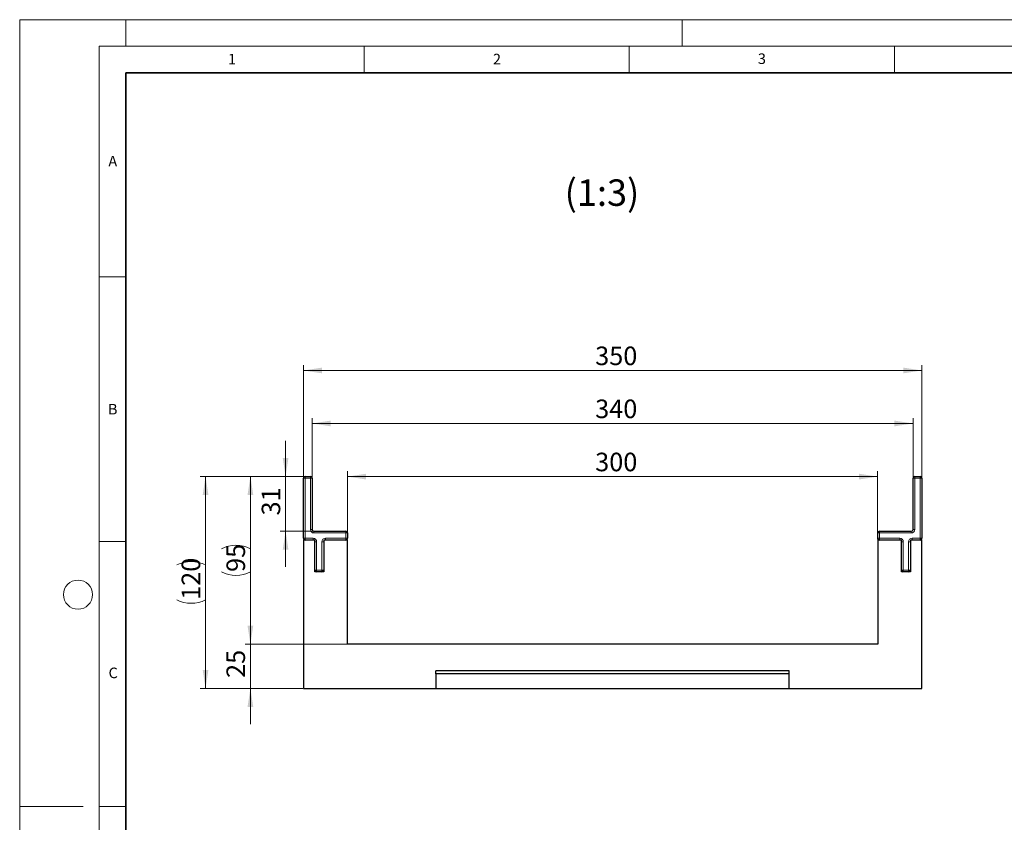
# Model space of a CAD drawing. Units: millimetres. Extents: x 0 to 420, y 0 to 297.
# Drawn here: x 0 to 186, y 146 to 297 of the extents above; entities that cross this region are included whole.
import ezdxf

# ---------------------------------------------------------------- set-up
doc = ezdxf.new("R2010")
doc.units = ezdxf.units.MM
doc.styles.add('SLDTEXTSTYLE0', font='TXT', dxfattribs={"width": 0.605})
doc.dimstyles.new('SLDDIMSTYLE0', dxfattribs={"dimtxt": 3.5, "dimasz": 3.5, "dimexe": 0, "dimexo": 0.0625, "dimgap": 0.875, "dimtad": 1, "dimlfac": 3, "dimrnd": 1e-09, "dimzin": 12, "dimdsep": 46, "dimtxsty": 'SLDTEXTSTYLE0', "dimsah": 1, "dimcen": 0.09, "dimadec": 0, "dimazin": 3, "dimtfac": 1, "dimtdec": 3, "dimtofl": 0, "dimtmove": 0, "dimatfit": 3, "dimfxl": 1, "dimfrac": 2, "dimtolj": 1, "dimtzin": 12, "dimarcsym": 0})
doc.dimstyles.new('SLDDIMSTYLE1', dxfattribs={"dimtxt": 3.5, "dimasz": 3.5, "dimexe": 0, "dimexo": 0.0625, "dimgap": 0.875, "dimtad": 1, "dimlfac": 3, "dimrnd": 1e-09, "dimzin": 12, "dimdsep": 46, "dimtxsty": 'SLDTEXTSTYLE0', "dimsah": 1, "dimcen": 0.09, "dimadec": 0, "dimazin": 3, "dimtfac": 1, "dimtdec": 3, "dimtmove": 0, "dimatfit": 0, "dimfxl": 1, "dimfrac": 2, "dimtolj": 1, "dimtzin": 12, "dimarcsym": 0})

# ---------------------------------------------------------------- blocks, each defined once
blk = doc.blocks.new('_D')
at = {"color": 7, "linetype": 'Continuous', "lineweight": 0}
for p, q in [((61.85, 198.9), (61.85, 211.77)), ((161.85, 198.9), (161.85, 211.77)), ((61.85, 210.77), (161.85, 210.77))]:
    blk.add_line(p, q, dxfattribs=at)
at = {"color": 7, "linetype": 'Continuous', "lineweight": 18}
for points in [[(61.85, 210.77), (65.35, 210.23), (65.35, 211.31)], [(161.85, 210.77), (158.35, 211.31), (158.35, 210.23)]]:
    blk.add_solid(points, dxfattribs=at)
at = {"color": 7, "linetype": 'Continuous', "lineweight": 18, "insert": (108.56, 215.28), "char_height": 3.5, "attachment_point": 1, "style": 'SLDTEXTSTYLE0'}
blk.add_mtext('300', dxfattribs=at)
blk = doc.blocks.new('_D_1')
at = {"color": 7, "linetype": 'Continuous', "lineweight": 0}
for p, q in [((55.18, 210.57), (55.18, 221.8)), ((168.52, 210.57), (168.52, 221.8)), ((55.18, 220.8), (168.52, 220.8))]:
    blk.add_line(p, q, dxfattribs=at)
at = {"color": 7, "linetype": 'Continuous', "lineweight": 18}
for points in [[(55.18, 220.8), (58.68, 220.26), (58.68, 221.34)], [(168.52, 220.8), (165.02, 221.34), (165.02, 220.26)]]:
    blk.add_solid(points, dxfattribs=at)
at = {"color": 7, "linetype": 'Continuous', "lineweight": 18, "insert": (108.56, 225.31), "char_height": 3.5, "attachment_point": 1, "style": 'SLDTEXTSTYLE0'}
blk.add_mtext('340', dxfattribs=at)
blk = doc.blocks.new('_D_2')
at = {"color": 7, "linetype": 'Continuous', "lineweight": 0}
for p, q in [((53.52, 198.9), (53.52, 231.8)), ((53.52, 230.8), (170.18, 230.8)), ((170.18, 198.9), (170.18, 231.8))]:
    blk.add_line(p, q, dxfattribs=at)
at = {"color": 7, "linetype": 'Continuous', "lineweight": 18}
for points in [[(53.52, 230.8), (57.02, 230.26), (57.02, 231.34)], [(170.18, 230.8), (166.68, 231.34), (166.68, 230.26)]]:
    blk.add_solid(points, dxfattribs=at)
at = {"color": 7, "linetype": 'Continuous', "lineweight": 18, "insert": (108.56, 235.31), "char_height": 3.5, "attachment_point": 1, "style": 'SLDTEXTSTYLE0'}
blk.add_mtext('350', dxfattribs=at)
blk = doc.blocks.new('_D_3')
at = {"color": 7, "linetype": 'Continuous', "lineweight": 0}
for p, q in [((50.16, 210.8), (50.16, 217.53)), ((53.75, 210.8), (49.16, 210.8)), ((50.16, 200.47), (50.16, 210.8)), ((55.42, 200.47), (49.16, 200.47)), ((50.16, 200.47), (50.16, 193.74))]:
    blk.add_line(p, q, dxfattribs=at)
at = {"color": 7, "linetype": 'Continuous', "lineweight": 18}
for points in [[(50.16, 210.8), (50.7, 214.3), (49.62, 214.3)], [(50.16, 200.47), (49.62, 196.97), (50.7, 196.97)]]:
    blk.add_solid(points, dxfattribs=at)
at = {"color": 7, "linetype": 'Continuous', "lineweight": 18, "insert": (45.65, 203.44), "char_height": 3.5, "attachment_point": 1, "rotation": 90, "style": 'SLDTEXTSTYLE0'}
blk.add_mtext('31', dxfattribs=at)
blk = doc.blocks.new('_D_4')
at = {"color": 7, "linetype": 'Continuous', "lineweight": 0}
for p, q in [((53.75, 210.8), (42.52, 210.8)), ((43.52, 210.8), (43.52, 179.14)), ((61.75, 179.14), (42.52, 179.14))]:
    blk.add_line(p, q, dxfattribs=at)
at = {"color": 7, "linetype": 'Continuous', "lineweight": 18}
for centre, start, end in [((40.8, 191.72), 63.4349, 116.5651), ((40.8, 198.22), 243.4349, 296.5651)]:
    blk.add_arc(centre, 6.09, start, end, dxfattribs=at)
for points in [[(43.52, 210.8), (42.98, 207.3), (44.06, 207.3)], [(43.52, 179.14), (44.06, 182.64), (42.98, 182.64)]]:
    blk.add_solid(points, dxfattribs=at)
at = {"color": 7, "linetype": 'Continuous', "lineweight": 18, "insert": (39.01, 192.78), "char_height": 3.5, "attachment_point": 1, "rotation": 90, "style": 'SLDTEXTSTYLE0'}
blk.add_mtext('95', dxfattribs=at)
blk = doc.blocks.new('_D_5')
at = {"color": 7, "linetype": 'Continuous', "lineweight": 0}
for p, q in [((43.52, 179.14), (43.52, 185.87)), ((61.75, 179.14), (42.52, 179.14)), ((43.52, 179.14), (43.52, 170.8)), ((53.42, 170.8), (42.52, 170.8)), ((43.52, 170.8), (43.52, 164.07))]:
    blk.add_line(p, q, dxfattribs=at)
at = {"color": 7, "linetype": 'Continuous', "lineweight": 18}
for points in [[(43.52, 179.14), (44.06, 182.64), (42.98, 182.64)], [(43.52, 170.8), (42.98, 167.3), (44.06, 167.3)]]:
    blk.add_solid(points, dxfattribs=at)
at = {"color": 7, "linetype": 'Continuous', "lineweight": 18, "insert": (39.01, 172.78), "char_height": 3.5, "attachment_point": 1, "rotation": 90, "style": 'SLDTEXTSTYLE0'}
blk.add_mtext('25', dxfattribs=at)
blk = doc.blocks.new('_D_6')
at = {"color": 7, "linetype": 'Continuous', "lineweight": 0}
for p, q in [((53.75, 210.8), (34.06, 210.8)), ((35.06, 170.8), (35.06, 210.8)), ((53.42, 170.8), (34.06, 170.8))]:
    blk.add_line(p, q, dxfattribs=at)
at = {"color": 7, "linetype": 'Continuous', "lineweight": 18}
for centre, start, end in [((32.34, 188.65), 63.4349, 116.5651), ((32.34, 192.96), 243.4349, 296.5651)]:
    blk.add_arc(centre, 6.09, start, end, dxfattribs=at)
for points in [[(35.06, 210.8), (34.52, 207.3), (35.6, 207.3)], [(35.06, 170.8), (35.6, 174.3), (34.52, 174.3)]]:
    blk.add_solid(points, dxfattribs=at)
at = {"color": 7, "linetype": 'Continuous', "lineweight": 18, "insert": (30.55, 187.51), "char_height": 3.5, "attachment_point": 1, "rotation": 90, "style": 'SLDTEXTSTYLE0'}
blk.add_mtext('120', dxfattribs=at)

msp = doc.modelspace()

# ---------------------------------------------------------------- linework, layer by layer
at = {"color": 7, "linetype": 'Continuous', "lineweight": 18}
for p, q in [((0, 0), (0, 297)), ((0, 297), (420, 297)), ((20, 292), (20, 297)), ((125, 292), (125, 297)), ((15, 292), (415, 292)), ((15, 292), (15, 5)), ((65, 292), (65, 287)), ((115, 292), (115, 287)), ((165, 292), (165, 287)), ((15, 248.5), (20, 248.5)), ((15, 198.5), (20, 198.5)), ((12, 148.5), (0, 148.5)), ((15, 148.5), (20, 148.5))]:
    msp.add_line(p, q, dxfattribs=at)
at = {"color": 7, "linetype": 'Continuous', "lineweight": 35}
for p, q in [((20, 287), (20, 10)), ((410, 287), (20, 287))]:
    msp.add_line(p, q, dxfattribs=at)
at = {"color": 7, "linetype": 'Continuous', "lineweight": 25}
for p, q in [((53.5175, 199.136), (53.5175, 210.4693)), ((53.8508, 210.8027), (54.8508, 210.8027)), ((55.1842, 210.4693), (55.1842, 200.8027)), ((168.5175, 200.8027), (168.5175, 210.4693)), ((168.8508, 210.8027), (169.8508, 210.8027)), ((170.1842, 210.4693), (170.1842, 199.136)), ((55.6842, 198.8027), (53.5175, 198.8027)), ((53.5175, 198.8027), (53.5175, 170.8027)), ((55.5175, 200.4693), (61.5175, 200.4693)), ((55.6842, 192.8027), (55.6842, 198.8027)), ((57.3508, 198.8027), (57.3508, 192.8027)), ((61.8508, 198.8027), (57.3508, 198.8027)), ((61.8508, 200.136), (61.8508, 199.136)), ((61.8508, 179.136), (61.8508, 198.8027)), ((161.8508, 199.136), (161.8508, 200.136)), ((166.3508, 198.8027), (161.8508, 198.8027)), ((161.8508, 198.8027), (161.8508, 179.136)), ((162.1842, 200.4693), (168.1842, 200.4693)), ((166.3508, 192.8027), (166.3508, 198.8027)), ((170.1842, 198.8027), (168.0175, 198.8027)), ((168.0175, 198.8027), (168.0175, 192.8027)), ((170.1842, 170.8027), (170.1842, 198.8027)), ((57.3508, 192.8027), (55.6842, 192.8027)), ((168.0175, 192.8027), (166.3508, 192.8027)), ((161.8508, 179.136), (61.8508, 179.136)), ((78.5175, 173.5483), (78.5175, 174.136)), ((145.1842, 174.136), (78.5175, 174.136)), ((145.1842, 173.5483), (78.5175, 173.5483)), ((78.5175, 173.5483), (78.5175, 170.8027)), ((145.1842, 173.5483), (145.1842, 174.136)), ((145.1842, 170.8027), (145.1842, 173.5483)), ((53.5175, 170.8027), (78.5175, 170.8027)), ((78.5175, 170.8027), (145.1842, 170.8027)), ((145.1842, 170.8027), (170.1842, 170.8027))]:
    msp.add_line(p, q, dxfattribs=at)
at = {"color": 8, "linetype": 'Continuous', "lineweight": 18}
for p, q in [((53.5175, 210.4693), (53.8508, 210.4693)), ((53.8508, 210.4693), (53.8508, 210.8027)), ((53.8508, 210.4693), (53.8508, 199.136)), ((54.8508, 210.4693), (53.8508, 210.4693)), ((54.8508, 210.4693), (54.8508, 210.8027)), ((54.8508, 200.8027), (54.8508, 210.4693)), ((54.8508, 210.4693), (55.1842, 210.4693)), ((168.5175, 210.4693), (168.8508, 210.4693)), ((168.8508, 210.8027), (168.8508, 210.4693)), ((168.8508, 210.4693), (168.8508, 200.8027)), ((169.8508, 210.4693), (168.8508, 210.4693)), ((169.8508, 210.8027), (169.8508, 210.4693)), ((169.8508, 199.136), (169.8508, 210.4693)), ((170.1842, 210.4693), (169.8508, 210.4693)), ((54.8508, 200.8027), (55.1842, 200.8027)), ((168.5175, 200.8027), (168.8508, 200.8027)), ((53.5175, 199.136), (53.8508, 199.136)), ((53.8508, 198.8027), (53.8508, 199.136)), ((53.8508, 199.136), (55.3508, 199.136)), ((55.3508, 198.8027), (55.3508, 199.136)), ((55.5175, 200.136), (55.5175, 200.4693)), ((61.5175, 200.136), (55.5175, 200.136)), ((57.6842, 199.136), (61.5175, 199.136)), ((57.6842, 199.136), (57.6842, 198.8027)), ((61.5175, 200.136), (61.5175, 200.4693)), ((61.5175, 199.136), (61.5175, 200.136)), ((61.5175, 200.136), (61.8508, 200.136)), ((61.5175, 199.136), (61.8508, 199.136)), ((61.5175, 199.136), (61.5175, 198.8027)), ((162.1842, 200.136), (161.8508, 200.136)), ((162.1842, 199.136), (161.8508, 199.136)), ((162.1842, 200.4693), (162.1842, 200.136)), ((162.1842, 200.136), (162.1842, 199.136)), ((168.1842, 200.136), (162.1842, 200.136)), ((162.1842, 199.136), (162.1842, 198.8027)), ((162.1842, 199.136), (166.0175, 199.136)), ((166.0175, 199.136), (166.0175, 198.8027)), ((168.1842, 200.4693), (168.1842, 200.136)), ((168.3508, 199.136), (169.8508, 199.136)), ((168.3508, 198.8027), (168.3508, 199.136)), ((169.8508, 198.8027), (169.8508, 199.136)), ((170.1842, 199.136), (169.8508, 199.136)), ((55.6842, 198.4693), (56.0175, 198.4693)), ((56.0175, 198.4693), (56.0175, 193.136)), ((57.0175, 193.136), (57.0175, 198.4693)), ((57.3508, 198.4693), (57.0175, 198.4693)), ((166.6842, 198.4693), (166.3508, 198.4693)), ((166.6842, 198.4693), (166.6842, 193.136)), ((167.6842, 193.136), (167.6842, 198.4693)), ((167.6842, 198.4693), (168.0175, 198.4693)), ((55.6842, 193.136), (56.0175, 193.136)), ((56.0175, 192.8027), (56.0175, 193.136)), ((56.0175, 193.136), (57.0175, 193.136)), ((57.0175, 192.8027), (57.0175, 193.136)), ((57.3508, 193.136), (57.0175, 193.136)), ((166.6842, 193.136), (166.3508, 193.136)), ((166.6842, 193.136), (167.6842, 193.136)), ((166.6842, 193.136), (166.6842, 192.8027)), ((167.6842, 193.136), (167.6842, 192.8027)), ((167.6842, 193.136), (168.0175, 193.136))]:
    msp.add_line(p, q, dxfattribs=at)
at = {"color": 7, "linetype": 'Continuous', "lineweight": 18}
msp.add_circle((11, 188.5), 2.75, dxfattribs=at)
at = {"color": 7, "linetype": 'Continuous', "lineweight": 25}
for centre, start, end in [((53.8508, 210.4693), 90, 180), ((54.8508, 210.4693), 0, 90), ((168.8508, 210.4693), 90, 180), ((169.8508, 210.4693), 0, 90), ((55.5175, 200.8027), 180, 270), ((168.1842, 200.8027), 270, 0), ((53.8508, 199.136), 180, 270), ((61.5175, 200.136), 0, 90), ((61.5175, 199.136), 270, 0), ((162.1842, 200.136), 90, 180), ((162.1842, 199.136), 180, 270), ((169.8508, 199.136), 270, 0), ((56.0175, 193.136), 180, 270), ((57.0175, 193.136), 270, 0), ((166.6842, 193.136), 180, 270), ((167.6842, 193.136), 270, 0)]:
    msp.add_arc(centre, 0.3333, start, end, dxfattribs=at)
at = {"color": 8, "linetype": 'Continuous', "lineweight": 18}
for centre, start, end in [((55.5175, 200.8027), 180, 270), ((168.1842, 200.8027), 270, 0), ((55.3508, 198.4693), 0, 90), ((57.6842, 198.4693), 90, 180), ((166.0175, 198.4693), 0, 90), ((168.3508, 198.4693), 90, 180)]:
    msp.add_arc(centre, 0.6667, start, end, dxfattribs=at)

# ---------------------------------------------------------------- texts
at = {"color": 7, "linetype": 'Continuous', "lineweight": 18, "char_height": 2, "attachment_point": 2, "style": 'SLDTEXTSTYLE0'}
for s, insert in [('1', (40.051, 290.553)), ('2', (90.0332, 290.5567)), ('3', (140.0166, 290.6379)), ('A', (17.561, 271.2966)), ('B', (17.5517, 224.4926)), ('C', (17.6275, 174.7262))]:
    msp.add_mtext(s, dxfattribs=dict(at, insert=insert))
at = {"color": 7, "linetype": 'Continuous', "lineweight": 0, "insert": (109.844, 266.8635), "char_height": 5, "attachment_point": 2, "style": 'SLDTEXTSTYLE0'}
msp.add_mtext('(1:3)', dxfattribs=at)

# ---------------------------------------------------------------- dimensions: what is measured, and where the dimension line sits
at = {"color": 7, "linetype": 'Continuous', "lineweight": 18}
for base, p1, p2, picture, middle in [((170.1842, 230.8027), (53.5175, 198.8027), (170.1842, 198.8027), '_D_2', (111.8508, 230.8027)), ((168.5175, 220.8027), (55.1842, 210.4693), (168.5175, 210.4693), '_D_1', (111.8508, 220.8027)), ((161.8508, 210.7707), (61.8508, 198.8027), (161.8508, 198.8027), '_D', (111.8508, 210.7707))]:
    dim = msp.add_linear_dim(base=base, p1=p1, p2=p2, dimstyle='SLDDIMSTYLE0', dxfattribs=at)
    dim.commit()
    dim.dimension.update_dxf_attribs({"geometry": picture, "text_midpoint": middle, "dimtype": 160})
for base, p1, p2, picture, middle in [((50.1597, 210.8027), (55.5175, 200.4693), (53.8508, 210.8027), '_D_3', (50.1597, 205.636)), ((43.5175, 170.8027), (61.8508, 179.136), (53.5175, 170.8027), '_D_5', (43.5175, 174.9693))]:
    dim = msp.add_linear_dim(base=base, p1=p1, p2=p2, angle=90, dimstyle='SLDDIMSTYLE1', dxfattribs=at)
    dim.commit()
    dim.dimension.update_dxf_attribs({"geometry": picture, "text_midpoint": middle, "dimtype": 160})
for base, p1, p2, picture, middle in [((35.0619, 210.8027), (53.5175, 170.8027), (53.8508, 210.8027), '_D_6', (35.0619, 190.8027)), ((43.5175, 179.136), (53.8508, 210.8027), (61.8508, 179.136), '_D_4', (43.5175, 194.9693))]:
    dim = msp.add_linear_dim(base=base, p1=p1, p2=p2, angle=90, text='(<>)', dimstyle='SLDDIMSTYLE0', dxfattribs=at)
    dim.commit()
    dim.dimension.update_dxf_attribs({"geometry": picture, "text_midpoint": middle, "dimtype": 160})

doc.saveas('drawing.dxf')
